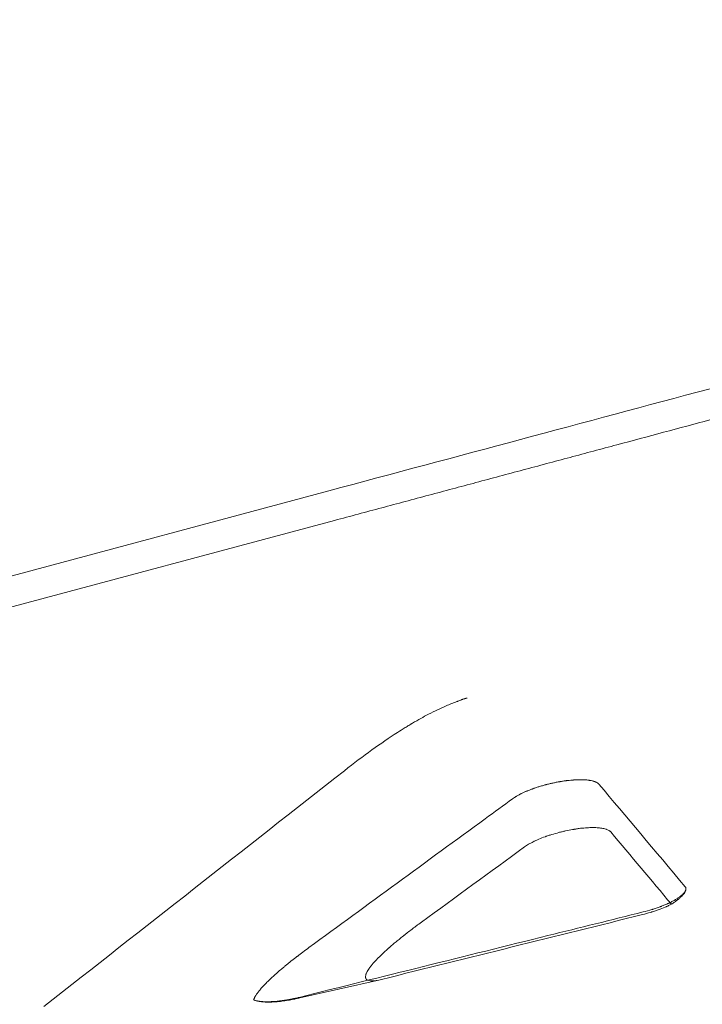
# Model space of a CAD drawing. Extents: x -1653 to 0, y -361 to 241.
# Drawn here: x -1349 to -1342, y -187 to -176 of the extents above; entities that cross this region are included whole.
import ezdxf

# ---------------------------------------------------------------- set-up
doc = ezdxf.new("R2010")
doc.units = 0
doc.header["$MEASUREMENT"] = 0
doc.header["$PDMODE"] = 64
doc.header["$PDSIZE"] = 0.5
doc.styles.get("Standard").update_dxf_attribs({"font": 'Helvetica LT 57 Condensed_0.ttf'})
doc.dimstyles.new('FEET-METERS', dxfattribs={"dimtxt": 12, "dimasz": 7, "dimexe": 3, "dimexo": 3, "dimgap": 3, "dimtad": 0, "dimdec": 1, "dimzin": 3, "dimdsep": 46, "dimlunit": 4, "dimtxsty": 'Standard', "dimcen": 0.09, "dimadec": 0, "dimazin": 0, "dimtfac": 2, "dimtdec": 1, "dimtofl": 0, "dimtmove": 0, "dimatfit": 3, "dimfxl": 1, "dimfrac": 2, "dimtolj": 1, "dimtzin": 3, "dimarcsym": 0})

# ---------------------------------------------------------------- blocks, each defined once
blk = doc.blocks.new('*D62')
at = {"color": 0, "lineweight": -2, "transparency": 16777216}
for p, q in [((-1472.13, -70.901), (-1472.13, 192.648)), ((-777.298, -257.955), (-777.298, 192.648)), ((-1465.13, 189.648), (-1162.412, 189.648)), ((-784.298, 189.648), (-1052.345, 189.648))]:
    blk.add_line(p, q, dxfattribs=at)
at = {"color": 0, "lineweight": 0, "transparency": 16777216}
for points in [[(-1465.13, 190.815), (-1465.13, 188.481), (-1472.13, 189.648)], [(-784.298, 190.815), (-784.298, 188.481), (-777.298, 189.648)]]:
    blk.add_solid(points, dxfattribs=at)
at = {"layer": 'Defpoints', "color": 0, "lineweight": 0, "transparency": 16777216}
for p in [(-1472.13, 189.648), (-1472.13, -73.901), (-777.298, -260.955)]:
    blk.add_point(p, dxfattribs=at)
at = {"color": 0, "lineweight": 0, "transparency": 16777216, "insert": (-1107.379, 189.648), "char_height": 12, "attachment_point": 5}
blk.add_mtext('\\A1;57\'-11" [17.6M]', dxfattribs=at)
blk = doc.blocks.new('*D63')
at = {"color": 0, "lineweight": -2, "transparency": 16777216}
for p, q in [((-910.279, 160.133), (-1503.125, 160.133)), ((-1500.125, 153.133), (-1500.125, -73.414)), ((-1500.125, -353.623), (-1500.125, -175.582)), ((-861.774, -360.623), (-1503.125, -360.623))]:
    blk.add_line(p, q, dxfattribs=at)
at = {"color": 0, "lineweight": 0, "transparency": 16777216}
for points in [[(-1501.292, 153.133), (-1498.959, 153.133), (-1500.125, 160.133)], [(-1501.292, -353.623), (-1498.959, -353.623), (-1500.125, -360.623)]]:
    blk.add_solid(points, dxfattribs=at)
at = {"layer": 'Defpoints', "color": 0, "lineweight": 0, "transparency": 16777216}
for p in [(-907.279, 160.133), (-1500.125, -360.623), (-858.774, -360.623)]:
    blk.add_point(p, dxfattribs=at)
at = {"color": 0, "lineweight": 0, "transparency": 16777216, "insert": (-1500.125, -124.498), "char_height": 12, "attachment_point": 5, "rotation": 90}
blk.add_mtext('\\A1;43\'-5" [13.2M]', dxfattribs=at)
blk = doc.blocks.new('A$C53F807CE')
at = {"color": 0, "linetype": 'Continuous', "lineweight": 0}
for p, q in [((-301.731, -99.07), (-311.537, -101.697)), ((-311.477, -102.005), (-301.672, -99.377)), ((-301.2, -104.148), (-302.065, -104.344))]:
    blk.add_line(p, q, dxfattribs=at)
for points, knots in [([(-301.731, -99.07), (-300.4, -98.713), (-299.072, -98.357), (-296.501, -97.668), (-295.245, -97.332), (-293.117, -96.762), (-292.214, -96.52), (-291.36, -96.291)], [0, 0, 0, 0, 4.143941, 4.143941, 8.27464, 8.27464, 11.514995, 11.514995, 11.514995, 11.514995]), ([(-300.297, -101.222), (-300.299, -101.222), (-300.301, -101.223), (-300.304, -101.224), (-300.306, -101.224), (-300.308, -101.225), (-300.31, -101.225), (-300.31, -101.225), (-300.31, -101.226), (-300.311, -101.226), (-300.313, -101.226), (-300.316, -101.227), (-300.32, -101.229), (-300.322, -101.229), (-300.323, -101.23), (-300.324, -101.23), (-300.324, -101.23), (-300.324, -101.23), (-300.328, -101.231), (-300.331, -101.233), (-300.338, -101.235), (-300.341, -101.236), (-300.346, -101.238), (-300.348, -101.239), (-300.349, -101.239), (-300.35, -101.239), (-300.35, -101.239), (-300.35, -101.239), (-300.357, -101.242), (-300.365, -101.245), (-300.378, -101.25), (-300.385, -101.252), (-300.394, -101.256), (-300.399, -101.258), (-300.401, -101.258), (-300.402, -101.259), (-300.403, -101.259), (-300.403, -101.259), (-300.438, -101.273), (-300.475, -101.287), (-300.513, -101.304)], [0, 0, 0, 0, 0.03125, 0.03125, 0.046875, 0.054687, 0.058594, 0.060547, 0.060547, 0.0625, 0.0625, 0.09375, 0.109375, 0.117187, 0.121094, 0.123047, 0.123047, 0.125, 0.125, 0.1875, 0.1875, 0.21875, 0.234375, 0.242187, 0.246094, 0.248047, 0.248047, 0.25, 0.25, 0.375, 0.375, 0.4375, 0.46875, 0.484375, 0.492187, 0.496094, 0.496094, 0.5, 0.5, 1, 1, 1, 1]), ([(-301.02, -101.58), (-300.993, -101.563), (-300.953, -101.537), (-300.907, -101.51), (-300.885, -101.496), (-300.874, -101.49), (-300.868, -101.486), (-300.866, -101.485), (-300.864, -101.484), (-300.864, -101.483), (-300.863, -101.483), (-300.805, -101.449), (-300.75, -101.418), (-300.697, -101.391)], [0, 0, 0, 0, 0.25, 0.375, 0.4375, 0.46875, 0.484375, 0.492188, 0.496094, 0.496094, 0.5, 0.5, 1, 1, 1, 1]), ([(-301.02, -101.58), (-301.105, -101.635), (-301.193, -101.696), (-301.378, -101.828), (-301.473, -101.9), (-301.571, -101.977)], [0, 0, 0, 0, 0.5, 0.5, 1, 1, 1, 1]), ([(-299.823, -102.268), (-299.817, -102.263), (-299.81, -102.259), (-299.799, -102.252), (-299.796, -102.25), (-299.79, -102.246), (-299.788, -102.245), (-299.784, -102.243), (-299.783, -102.242), (-299.782, -102.241), (-299.782, -102.241), (-299.773, -102.236), (-299.765, -102.232), (-299.753, -102.225), (-299.748, -102.223), (-299.742, -102.219), (-299.739, -102.218), (-299.735, -102.216), (-299.733, -102.215), (-299.732, -102.215), (-299.732, -102.214), (-299.722, -102.21), (-299.712, -102.205), (-299.698, -102.199), (-299.693, -102.196), (-299.686, -102.193), (-299.682, -102.192), (-299.678, -102.19), (-299.676, -102.189), (-299.674, -102.188), (-299.663, -102.184), (-299.652, -102.179), (-299.637, -102.173), (-299.629, -102.17), (-299.619, -102.167), (-299.615, -102.165), (-299.612, -102.164), (-299.611, -102.164), (-299.599, -102.159), (-299.587, -102.155), (-299.564, -102.148), (-299.553, -102.144), (-299.529, -102.137), (-299.518, -102.134), (-299.5, -102.129), (-299.494, -102.127), (-299.485, -102.125), (-299.48, -102.123), (-299.476, -102.122), (-299.473, -102.121), (-299.471, -102.121), (-299.458, -102.117), (-299.445, -102.114), (-299.421, -102.109), (-299.409, -102.106), (-299.391, -102.102), (-299.385, -102.101), (-299.373, -102.098), (-299.36, -102.096), (-299.345, -102.093), (-299.336, -102.092), (-299.33, -102.091), (-299.327, -102.09), (-299.312, -102.088), (-299.3, -102.086), (-299.283, -102.083), (-299.274, -102.082), (-299.264, -102.081), (-299.259, -102.08), (-299.256, -102.08), (-299.255, -102.08), (-299.242, -102.078), (-299.231, -102.077), (-299.214, -102.075), (-299.205, -102.075), (-299.195, -102.074), (-299.191, -102.074), (-299.188, -102.073), (-299.187, -102.073), (-299.175, -102.073), (-299.165, -102.072), (-299.149, -102.071), (-299.144, -102.071), (-299.136, -102.071), (-299.132, -102.071), (-299.128, -102.071), (-299.126, -102.071), (-299.124, -102.071), (-299.124, -102.071), (-299.114, -102.071), (-299.104, -102.071), (-299.09, -102.071), (-299.085, -102.072), (-299.078, -102.072), (-299.075, -102.072), (-299.071, -102.072), (-299.069, -102.073), (-299.068, -102.073), (-299.067, -102.073), (-299.058, -102.073), (-299.05, -102.074), (-299.038, -102.075), (-299.034, -102.076), (-299.028, -102.077), (-299.025, -102.077), (-299.021, -102.078), (-299.02, -102.078), (-299.019, -102.078), (-299.018, -102.078), (-299.018, -102.078), (-299.011, -102.08), (-299.004, -102.081), (-298.994, -102.083), (-298.991, -102.084), (-298.986, -102.086), (-298.983, -102.086), (-298.98, -102.087), (-298.979, -102.088), (-298.978, -102.088), (-298.978, -102.088), (-298.978, -102.088), (-298.975, -102.089), (-298.972, -102.09), (-298.968, -102.091), (-298.968, -102.092), (-298.967, -102.092), (-298.966, -102.092), (-298.966, -102.092), (-298.966, -102.092), (-298.966, -102.092), (-298.965, -102.093), (-298.963, -102.093), (-298.96, -102.094), (-298.958, -102.096), (-298.954, -102.097), (-298.953, -102.098), (-298.95, -102.1), (-298.949, -102.1), (-298.941, -102.104), (-298.937, -102.108), (-298.931, -102.113), (-298.928, -102.116), (-298.927, -102.118)], [0, 0, 0, 0, 0.03125, 0.03125, 0.046875, 0.046875, 0.054688, 0.058594, 0.060547, 0.060547, 0.0625, 0.0625, 0.09375, 0.09375, 0.109375, 0.109375, 0.117188, 0.121094, 0.123047, 0.123047, 0.125, 0.125, 0.15625, 0.15625, 0.171875, 0.171875, 0.179688, 0.183594, 0.183594, 0.1875, 0.1875, 0.21875, 0.21875, 0.234375, 0.242188, 0.246094, 0.246094, 0.25, 0.25, 0.28125, 0.28125, 0.3125, 0.3125, 0.34375, 0.34375, 0.359375, 0.359375, 0.367188, 0.371094, 0.371094, 0.375, 0.375, 0.40625, 0.40625, 0.4375, 0.4375, 0.453125, 0.453125, 0.46875, 0.484375, 0.492187, 0.492187, 0.5, 0.5, 0.53125, 0.53125, 0.546875, 0.554687, 0.558594, 0.558594, 0.5625, 0.5625, 0.59375, 0.59375, 0.609375, 0.617187, 0.621094, 0.621094, 0.625, 0.625, 0.65625, 0.65625, 0.671875, 0.671875, 0.679687, 0.683594, 0.685547, 0.685547, 0.6875, 0.6875, 0.71875, 0.71875, 0.734375, 0.734375, 0.742187, 0.746094, 0.748047, 0.748047, 0.75, 0.75, 0.78125, 0.78125, 0.796875, 0.796875, 0.804687, 0.808594, 0.810547, 0.811523, 0.811523, 0.8125, 0.8125, 0.84375, 0.84375, 0.859375, 0.859375, 0.867187, 0.871094, 0.873047, 0.874023, 0.874023, 0.875, 0.875, 0.890625, 0.890625, 0.894531, 0.895508, 0.895508, 0.895996, 0.895996, 0.896484, 0.898437, 0.90625, 0.90625, 0.921875, 0.921875, 0.929687, 0.929687, 0.9375, 0.9375, 0.96875, 0.96875, 1, 1, 1, 1]), ([(-298.805, -102.613), (-298.806, -102.612), (-298.808, -102.609), (-298.813, -102.605), (-298.814, -102.604), (-298.818, -102.602), (-298.819, -102.601), (-298.821, -102.6), (-298.822, -102.599), (-298.823, -102.598), (-298.823, -102.598), (-298.824, -102.598), (-298.824, -102.598), (-298.829, -102.594), (-298.835, -102.592), (-298.842, -102.589), (-298.845, -102.588), (-298.848, -102.586), (-298.85, -102.586), (-298.852, -102.585), (-298.853, -102.585), (-298.854, -102.585), (-298.854, -102.584), (-298.854, -102.584), (-298.854, -102.584), (-298.868, -102.58), (-298.883, -102.577), (-298.906, -102.573), (-298.914, -102.572), (-298.925, -102.571), (-298.929, -102.57), (-298.935, -102.57), (-298.938, -102.57), (-298.941, -102.569), (-298.943, -102.569), (-298.944, -102.569), (-298.944, -102.569), (-298.944, -102.569), (-298.964, -102.568), (-298.984, -102.568), (-299.015, -102.568), (-299.025, -102.569), (-299.041, -102.569), (-299.046, -102.57), (-299.054, -102.57), (-299.058, -102.57), (-299.061, -102.571), (-299.064, -102.571), (-299.065, -102.571), (-299.089, -102.573), (-299.111, -102.575), (-299.145, -102.579), (-299.156, -102.581), (-299.174, -102.584), (-299.182, -102.585), (-299.192, -102.587), (-299.196, -102.587), (-299.199, -102.588), (-299.2, -102.588), (-299.226, -102.592), (-299.25, -102.597), (-299.285, -102.605), (-299.297, -102.608), (-299.32, -102.613), (-299.332, -102.616), (-299.368, -102.626), (-299.392, -102.633), (-299.428, -102.644), (-299.44, -102.647), (-299.458, -102.653), (-299.464, -102.655), (-299.472, -102.658), (-299.477, -102.66), (-299.482, -102.662), (-299.484, -102.663), (-299.485, -102.663), (-299.486, -102.663), (-299.508, -102.671), (-299.53, -102.68), (-299.561, -102.693), (-299.571, -102.697), (-299.586, -102.704), (-299.591, -102.707), (-299.598, -102.71), (-299.602, -102.712), (-299.606, -102.714), (-299.608, -102.715), (-299.609, -102.715), (-299.61, -102.716), (-299.61, -102.716), (-299.626, -102.724), (-299.642, -102.733), (-299.672, -102.75), (-299.687, -102.76), (-299.7, -102.769)], [0, 0, 0, 0, 0.03125, 0.03125, 0.046875, 0.046875, 0.054688, 0.054688, 0.058594, 0.060547, 0.061523, 0.061523, 0.0625, 0.0625, 0.09375, 0.09375, 0.109375, 0.109375, 0.117188, 0.121094, 0.123047, 0.124023, 0.124512, 0.124512, 0.125, 0.125, 0.1875, 0.1875, 0.21875, 0.21875, 0.234375, 0.234375, 0.242188, 0.246094, 0.248047, 0.249023, 0.249023, 0.25, 0.25, 0.3125, 0.3125, 0.34375, 0.34375, 0.359375, 0.359375, 0.367188, 0.371094, 0.371094, 0.375, 0.375, 0.4375, 0.4375, 0.46875, 0.46875, 0.484375, 0.492188, 0.496094, 0.496094, 0.5, 0.5, 0.5625, 0.5625, 0.59375, 0.59375, 0.625, 0.625, 0.6875, 0.6875, 0.71875, 0.71875, 0.734375, 0.734375, 0.742188, 0.746094, 0.748047, 0.748047, 0.75, 0.75, 0.8125, 0.8125, 0.84375, 0.84375, 0.859375, 0.859375, 0.867188, 0.871094, 0.873047, 0.874023, 0.874023, 0.875, 0.875, 0.9375, 0.9375, 1, 1, 1, 1]), ([(-298.023, -103.196), (-298.023, -103.198), (-298.023, -103.2), (-298.023, -103.203), (-298.023, -103.205), (-298.023, -103.207), (-298.023, -103.207), (-298.023, -103.208), (-298.023, -103.208), (-298.024, -103.21), (-298.024, -103.212), (-298.025, -103.214), (-298.025, -103.215), (-298.025, -103.216), (-298.026, -103.218), (-298.027, -103.22), (-298.027, -103.222), (-298.028, -103.223), (-298.028, -103.224), (-298.029, -103.224), (-298.029, -103.224), (-298.029, -103.224), (-298.03, -103.227), (-298.031, -103.23), (-298.034, -103.234), (-298.035, -103.236), (-298.037, -103.238), (-298.037, -103.239), (-298.038, -103.24), (-298.038, -103.24), (-298.038, -103.24), (-298.04, -103.243), (-298.043, -103.246), (-298.046, -103.25), (-298.047, -103.252), (-298.049, -103.254), (-298.05, -103.254), (-298.051, -103.256), (-298.051, -103.256), (-298.052, -103.256), (-298.052, -103.256), (-298.052, -103.256), (-298.055, -103.259), (-298.058, -103.262), (-298.062, -103.267), (-298.064, -103.269), (-298.067, -103.271), (-298.068, -103.272), (-298.069, -103.273), (-298.069, -103.273), (-298.069, -103.273), (-298.073, -103.276), (-298.077, -103.279), (-298.082, -103.283), (-298.085, -103.285), (-298.088, -103.288), (-298.09, -103.289), (-298.09, -103.289), (-298.091, -103.29), (-298.091, -103.29), (-298.095, -103.293), (-298.099, -103.296), (-298.106, -103.3), (-298.109, -103.302), (-298.113, -103.305), (-298.114, -103.306), (-298.115, -103.307), (-298.116, -103.307), (-298.121, -103.31), (-298.126, -103.313), (-298.133, -103.317), (-298.137, -103.32), (-298.141, -103.322), (-298.143, -103.323), (-298.144, -103.324), (-298.145, -103.324), (-298.156, -103.33), (-298.167, -103.336), (-298.184, -103.345), (-298.189, -103.347), (-298.198, -103.351), (-298.202, -103.354), (-298.207, -103.356), (-298.21, -103.357), (-298.211, -103.358), (-298.212, -103.358), (-298.225, -103.364), (-298.238, -103.369), (-298.258, -103.377), (-298.267, -103.381), (-298.279, -103.386), (-298.284, -103.388), (-298.287, -103.389), (-298.289, -103.39), (-298.305, -103.396), (-298.319, -103.401), (-298.341, -103.408), (-298.351, -103.412), (-298.364, -103.416), (-298.37, -103.417), (-298.373, -103.418), (-298.375, -103.419), (-298.407, -103.429), (-298.438, -103.438), (-298.469, -103.445)], [0, 0, 0, 0, 0.03125, 0.03125, 0.046875, 0.050781, 0.050781, 0.054687, 0.054687, 0.0625, 0.078125, 0.078125, 0.085937, 0.085937, 0.09375, 0.109375, 0.109375, 0.117187, 0.121094, 0.123047, 0.123047, 0.125, 0.125, 0.15625, 0.15625, 0.171875, 0.179687, 0.183594, 0.185547, 0.185547, 0.1875, 0.1875, 0.21875, 0.21875, 0.234375, 0.234375, 0.242187, 0.246094, 0.248047, 0.249023, 0.249023, 0.25, 0.25, 0.28125, 0.28125, 0.296875, 0.304687, 0.308594, 0.310547, 0.310547, 0.3125, 0.3125, 0.34375, 0.34375, 0.359375, 0.367187, 0.371094, 0.373047, 0.373047, 0.375, 0.375, 0.40625, 0.40625, 0.421875, 0.429687, 0.433594, 0.433594, 0.4375, 0.4375, 0.46875, 0.46875, 0.484375, 0.492187, 0.496094, 0.496094, 0.5, 0.5, 0.5625, 0.5625, 0.59375, 0.59375, 0.609375, 0.617187, 0.621094, 0.621094, 0.625, 0.625, 0.6875, 0.6875, 0.71875, 0.734375, 0.742187, 0.742187, 0.75, 0.75, 0.8125, 0.8125, 0.84375, 0.859375, 0.867187, 0.867187, 0.875, 0.875, 1, 1, 1, 1]), ([(-298.024, -103.21), (-298.024, -103.213), (-298.025, -103.217), (-298.026, -103.221), (-298.027, -103.223), (-298.028, -103.225), (-298.03, -103.229), (-298.031, -103.232), (-298.034, -103.237), (-298.036, -103.24), (-298.039, -103.246), (-298.042, -103.251), (-298.046, -103.256), (-298.048, -103.259), (-298.049, -103.26), (-298.05, -103.261), (-298.05, -103.261), (-298.053, -103.265), (-298.057, -103.27), (-298.062, -103.275), (-298.065, -103.278), (-298.067, -103.28), (-298.075, -103.288), (-298.085, -103.298), (-298.099, -103.31), (-298.107, -103.316), (-298.111, -103.319), (-298.112, -103.321), (-298.113, -103.321), (-298.114, -103.322), (-298.114, -103.322), (-298.114, -103.322), (-298.119, -103.325), (-298.125, -103.33), (-298.133, -103.336), (-298.138, -103.339), (-298.14, -103.341), (-298.141, -103.342), (-298.141, -103.342), (-298.141, -103.342), (-298.142, -103.342), (-298.152, -103.35), (-298.162, -103.357), (-298.174, -103.364)], [0, 0, 0, 0, 0.0625, 0.09375, 0.09375, 0.125, 0.125, 0.1875, 0.1875, 0.25, 0.25, 0.3125, 0.34375, 0.359375, 0.367188, 0.367188, 0.375, 0.375, 0.4375, 0.46875, 0.46875, 0.5, 0.5, 0.625, 0.6875, 0.71875, 0.734375, 0.742188, 0.746094, 0.748047, 0.748047, 0.75, 0.75, 0.8125, 0.84375, 0.859375, 0.867188, 0.871094, 0.873047, 0.873047, 0.875, 0.875, 1, 1, 1, 1]), ([(-298.174, -103.364), (-298.183, -103.369), (-298.199, -103.377), (-298.218, -103.385), (-298.227, -103.389), (-298.232, -103.392), (-298.235, -103.393), (-298.261, -103.404), (-298.286, -103.414), (-298.324, -103.428), (-298.344, -103.434), (-298.367, -103.442), (-298.378, -103.445), (-298.384, -103.447), (-298.388, -103.448), (-298.418, -103.457), (-298.446, -103.465), (-298.473, -103.472)], [0, 0, 0, 0, 0.125, 0.1875, 0.21875, 0.21875, 0.25, 0.25, 0.5, 0.5, 0.625, 0.6875, 0.71875, 0.71875, 0.75, 0.75, 1, 1, 1, 1]), ([(-300.771, -103.551), (-300.789, -103.564), (-300.806, -103.577), (-300.83, -103.595), (-300.842, -103.603), (-300.855, -103.613), (-300.862, -103.618), (-300.865, -103.621), (-300.867, -103.622), (-300.867, -103.623), (-300.868, -103.623), (-300.868, -103.623), (-300.885, -103.636), (-300.9, -103.648), (-300.923, -103.665), (-300.934, -103.674), (-300.946, -103.684), (-300.952, -103.688), (-300.955, -103.691), (-300.957, -103.692), (-300.958, -103.693), (-300.958, -103.693), (-300.958, -103.693), (-300.989, -103.718), (-301.017, -103.741), (-301.056, -103.773), (-301.069, -103.784), (-301.087, -103.8), (-301.096, -103.807), (-301.105, -103.816), (-301.11, -103.82), (-301.113, -103.822), (-301.114, -103.823), (-301.114, -103.824), (-301.115, -103.824), (-301.115, -103.824), (-301.139, -103.846), (-301.161, -103.866), (-301.191, -103.895), (-301.201, -103.904), (-301.214, -103.917), (-301.221, -103.924), (-301.228, -103.932), (-301.232, -103.935), (-301.234, -103.937), (-301.234, -103.938), (-301.235, -103.939), (-301.235, -103.939), (-301.253, -103.957), (-301.268, -103.974), (-301.287, -103.997), (-301.294, -104.005), (-301.302, -104.016), (-301.306, -104.021), (-301.31, -104.027), (-301.313, -104.03), (-301.313, -104.031), (-301.314, -104.032), (-301.314, -104.033), (-301.324, -104.047), (-301.332, -104.06), (-301.341, -104.077), (-301.343, -104.083), (-301.346, -104.091), (-301.347, -104.095), (-301.349, -104.099), (-301.349, -104.101), (-301.349, -104.102), (-301.349, -104.102), (-301.352, -104.112), (-301.352, -104.121), (-301.349, -104.132), (-301.348, -104.135), (-301.345, -104.139), (-301.344, -104.141), (-301.342, -104.143), (-301.341, -104.145), (-301.317, -104.165), (-301.264, -104.165), (-301.185, -104.145)], [0, 0, 0, 0, 0.03125, 0.03125, 0.046875, 0.054687, 0.058594, 0.060547, 0.061523, 0.062012, 0.062012, 0.0625, 0.0625, 0.09375, 0.09375, 0.109375, 0.117187, 0.121094, 0.123047, 0.124023, 0.124512, 0.124512, 0.125, 0.125, 0.1875, 0.1875, 0.21875, 0.21875, 0.234375, 0.242187, 0.246094, 0.248047, 0.249023, 0.249512, 0.249512, 0.25, 0.25, 0.3125, 0.3125, 0.34375, 0.34375, 0.359375, 0.367187, 0.371094, 0.373047, 0.374023, 0.374023, 0.375, 0.375, 0.4375, 0.4375, 0.46875, 0.46875, 0.484375, 0.492187, 0.496094, 0.498047, 0.498047, 0.5, 0.5, 0.5625, 0.5625, 0.59375, 0.59375, 0.609375, 0.617187, 0.621094, 0.621094, 0.625, 0.625, 0.6875, 0.6875, 0.71875, 0.71875, 0.734375, 0.734375, 0.75, 0.75, 1, 1, 1, 1]), ([(-302.514, -104.359), (-302.512, -104.353), (-302.509, -104.347), (-302.504, -104.336), (-302.502, -104.331), (-302.498, -104.324), (-302.496, -104.321), (-302.495, -104.319), (-302.495, -104.318), (-302.489, -104.31), (-302.484, -104.302), (-302.475, -104.289), (-302.47, -104.283), (-302.464, -104.275), (-302.461, -104.271), (-302.46, -104.269), (-302.459, -104.268), (-302.458, -104.267), (-302.451, -104.258), (-302.443, -104.248), (-302.43, -104.233), (-302.423, -104.226), (-302.415, -104.217), (-302.41, -104.212), (-302.408, -104.21), (-302.407, -104.209), (-302.406, -104.208), (-302.396, -104.197), (-302.386, -104.186), (-302.369, -104.17), (-302.36, -104.161), (-302.349, -104.151), (-302.344, -104.146), (-302.341, -104.143), (-302.34, -104.142), (-302.339, -104.141), (-302.339, -104.141), (-302.326, -104.129), (-302.314, -104.117), (-302.293, -104.099), (-302.283, -104.089), (-302.27, -104.078), (-302.264, -104.072), (-302.26, -104.069), (-302.259, -104.068), (-302.258, -104.067), (-302.257, -104.067), (-302.243, -104.054), (-302.228, -104.041), (-302.204, -104.022), (-302.192, -104.011), (-302.177, -103.999), (-302.17, -103.993), (-302.166, -103.99), (-302.164, -103.989), (-302.163, -103.988), (-302.163, -103.987), (-302.162, -103.987), (-302.146, -103.974), (-302.13, -103.961), (-302.103, -103.94), (-302.089, -103.929), (-302.073, -103.916), (-302.064, -103.909), (-302.06, -103.906), (-302.058, -103.905), (-302.057, -103.904), (-302.056, -103.903), (-302.056, -103.903), (-302.022, -103.877), (-301.983, -103.847), (-301.939, -103.815)], [0, 0, 0, 0, 0.0625, 0.0625, 0.09375, 0.109375, 0.117187, 0.117187, 0.125, 0.125, 0.1875, 0.1875, 0.21875, 0.234375, 0.242187, 0.246094, 0.246094, 0.25, 0.25, 0.3125, 0.3125, 0.34375, 0.359375, 0.367187, 0.371094, 0.371094, 0.375, 0.375, 0.4375, 0.4375, 0.46875, 0.484375, 0.492187, 0.496094, 0.498047, 0.498047, 0.5, 0.5, 0.5625, 0.5625, 0.59375, 0.609375, 0.617187, 0.621094, 0.623047, 0.623047, 0.625, 0.625, 0.6875, 0.6875, 0.71875, 0.734375, 0.742187, 0.746094, 0.748047, 0.749023, 0.749023, 0.75, 0.75, 0.8125, 0.8125, 0.84375, 0.859375, 0.867187, 0.871094, 0.873047, 0.874023, 0.874023, 0.875, 0.875, 1, 1, 1, 1]), ([(-302.041, -104.332), (-302.053, -104.335), (-302.065, -104.338), (-302.083, -104.342), (-302.092, -104.344), (-302.101, -104.346), (-302.107, -104.347), (-302.11, -104.347), (-302.124, -104.35), (-302.136, -104.353), (-302.154, -104.356), (-302.163, -104.357), (-302.171, -104.359), (-302.177, -104.36), (-302.18, -104.36), (-302.195, -104.363), (-302.206, -104.364), (-302.223, -104.367), (-302.232, -104.368), (-302.242, -104.369), (-302.246, -104.37), (-302.249, -104.37), (-302.251, -104.37), (-302.263, -104.371), (-302.274, -104.372), (-302.29, -104.374), (-302.298, -104.375), (-302.307, -104.375), (-302.311, -104.375), (-302.314, -104.376), (-302.315, -104.376), (-302.327, -104.376), (-302.337, -104.377), (-302.352, -104.377), (-302.359, -104.377), (-302.368, -104.377), (-302.372, -104.377), (-302.374, -104.377), (-302.375, -104.377), (-302.376, -104.377), (-302.386, -104.377), (-302.395, -104.377), (-302.408, -104.377), (-302.415, -104.376), (-302.422, -104.376), (-302.426, -104.375), (-302.428, -104.375), (-302.429, -104.375), (-302.429, -104.375), (-302.438, -104.374), (-302.445, -104.374), (-302.457, -104.372), (-302.463, -104.371), (-302.469, -104.37), (-302.473, -104.37), (-302.474, -104.369), (-302.475, -104.369), (-302.475, -104.369), (-302.476, -104.369), (-302.488, -104.367), (-302.501, -104.363), (-302.514, -104.359)], [0, 0, 0, 0, 0.0625, 0.0625, 0.09375, 0.109375, 0.109375, 0.125, 0.125, 0.1875, 0.1875, 0.21875, 0.234375, 0.234375, 0.25, 0.25, 0.3125, 0.3125, 0.34375, 0.359375, 0.367188, 0.367188, 0.375, 0.375, 0.4375, 0.4375, 0.46875, 0.484375, 0.492188, 0.492188, 0.5, 0.5, 0.5625, 0.5625, 0.59375, 0.609375, 0.617188, 0.621094, 0.621094, 0.625, 0.625, 0.6875, 0.6875, 0.71875, 0.734375, 0.742188, 0.746094, 0.746094, 0.75, 0.75, 0.8125, 0.8125, 0.84375, 0.859375, 0.867188, 0.871094, 0.873047, 0.873047, 0.875, 0.875, 1, 1, 1, 1]), ([(-302.042, -104.339), (-302.056, -104.342), (-302.068, -104.345), (-302.082, -104.348), (-302.086, -104.349), (-302.091, -104.35), (-302.093, -104.35), (-302.095, -104.351), (-302.096, -104.351), (-302.096, -104.351), (-302.097, -104.351), (-302.097, -104.351), (-302.097, -104.351), (-302.097, -104.351), (-302.108, -104.353), (-302.118, -104.355), (-302.132, -104.358), (-302.139, -104.359), (-302.147, -104.361), (-302.151, -104.361), (-302.153, -104.362), (-302.154, -104.362), (-302.154, -104.362), (-302.154, -104.362), (-302.154, -104.362), (-302.177, -104.366), (-302.199, -104.369), (-302.229, -104.373), (-302.238, -104.374), (-302.252, -104.375), (-302.259, -104.376), (-302.266, -104.376), (-302.27, -104.377), (-302.272, -104.377), (-302.273, -104.377), (-302.273, -104.377), (-302.273, -104.377), (-302.285, -104.378), (-302.295, -104.379), (-302.31, -104.379), (-302.317, -104.38), (-302.325, -104.38), (-302.33, -104.38), (-302.331, -104.38), (-302.332, -104.38), (-302.333, -104.38), (-302.344, -104.38), (-302.359, -104.381), (-302.376, -104.38), (-302.384, -104.38), (-302.389, -104.38), (-302.391, -104.38), (-302.391, -104.38), (-302.392, -104.38), (-302.392, -104.38), (-302.404, -104.379), (-302.415, -104.379), (-302.43, -104.377), (-302.438, -104.376), (-302.446, -104.375), (-302.45, -104.375), (-302.452, -104.374), (-302.453, -104.374), (-302.453, -104.374), (-302.454, -104.374), (-302.478, -104.37), (-302.497, -104.365), (-302.514, -104.359)], [0, 0, 0, 0, 0.0625, 0.0625, 0.09375, 0.09375, 0.109375, 0.117188, 0.121094, 0.123047, 0.124023, 0.124512, 0.124512, 0.125, 0.125, 0.1875, 0.1875, 0.21875, 0.234375, 0.242188, 0.246094, 0.248047, 0.249023, 0.249023, 0.25, 0.25, 0.375, 0.375, 0.4375, 0.4375, 0.46875, 0.484375, 0.492188, 0.496094, 0.498047, 0.498047, 0.5, 0.5, 0.5625, 0.5625, 0.59375, 0.609375, 0.617188, 0.621094, 0.621094, 0.625, 0.625, 0.6875, 0.71875, 0.734375, 0.742188, 0.746094, 0.748047, 0.748047, 0.75, 0.75, 0.8125, 0.8125, 0.84375, 0.859375, 0.867187, 0.871094, 0.873047, 0.873047, 0.875, 0.875, 1, 1, 1, 1])]:
    blk.add_open_spline(points, degree=3, knots=knots, dxfattribs=at)
blk.add_rational_spline([(-291.452, -96.639), (-294.486, -97.452), (-297.977, -98.387), (-301.672, -99.377)], [1, 0.975753635472, 0.975753635472, 1], degree=3, dxfattribs=at)
for points in [[(-300.697, -101.391), (-300.632, -101.357), (-300.571, -101.328), (-300.513, -101.304)], [(-301.571, -101.977), (-302.611, -102.794), (-303.652, -103.611), (-304.693, -104.428)], [(-298.927, -102.118), (-298.647, -102.45), (-298.348, -102.806), (-298.03, -103.184)], [(-300.108, -102.476), (-300.013, -102.406), (-299.918, -102.337), (-299.823, -102.268)], [(-301.939, -103.815), (-301.329, -103.369), (-300.718, -102.922), (-300.108, -102.476)], [(-298.174, -103.364), (-298.384, -103.114), (-298.594, -102.863), (-298.805, -102.613)], [(-299.7, -102.769), (-300.057, -103.03), (-300.414, -103.29), (-300.771, -103.551)], [(-298.03, -103.184), (-298.027, -103.188), (-298.025, -103.192), (-298.023, -103.196)], [(-298.023, -103.196), (-298.023, -103.2), (-298.023, -103.205), (-298.024, -103.21)], [(-298.473, -103.472), (-299.377, -103.696), (-300.281, -103.921), (-301.185, -104.145)], [(-298.469, -103.445), (-298.798, -103.527), (-299.128, -103.609), (-299.457, -103.69)], [(-299.457, -103.69), (-300.318, -103.904), (-301.18, -104.118), (-302.041, -104.332)]]:
    blk.add_open_spline(points, degree=3, dxfattribs=at)
blk = doc.blocks.new('b31244r0')
at = {"lineweight": 0}
blk.add_blockref('A$C53F807CE', (-604.363, 279.079), dxfattribs=at)

msp = doc.modelspace()

# ---------------------------------------------------------------- block references
at = {"lineweight": 0}
msp.add_blockref('b31244r0', (-439.719, -361.197), dxfattribs=at)

# ---------------------------------------------------------------- dimensions: what is measured, and where the dimension line sits
dim = msp.add_linear_dim(base=(-1472.13, 189.648), p1=(-777.298, -260.955), p2=(-1472.13, -73.901), dimstyle='FEET-METERS', dxfattribs=at)
dim.commit()
dim.dimension.update_dxf_attribs({"geometry": '*D62', "text_midpoint": (-1107.379, 189.648), "dimtype": 160})
dim = msp.add_linear_dim(base=(-1500.125, -360.623), p1=(-907.279, 160.133), p2=(-858.774, -360.623), angle=90, dimstyle='FEET-METERS', dxfattribs=at)
dim.commit()
dim.dimension.update_dxf_attribs({"geometry": '*D63', "text_midpoint": (-1500.125, -124.498), "dimtype": 160})

doc.saveas('drawing.dxf')
